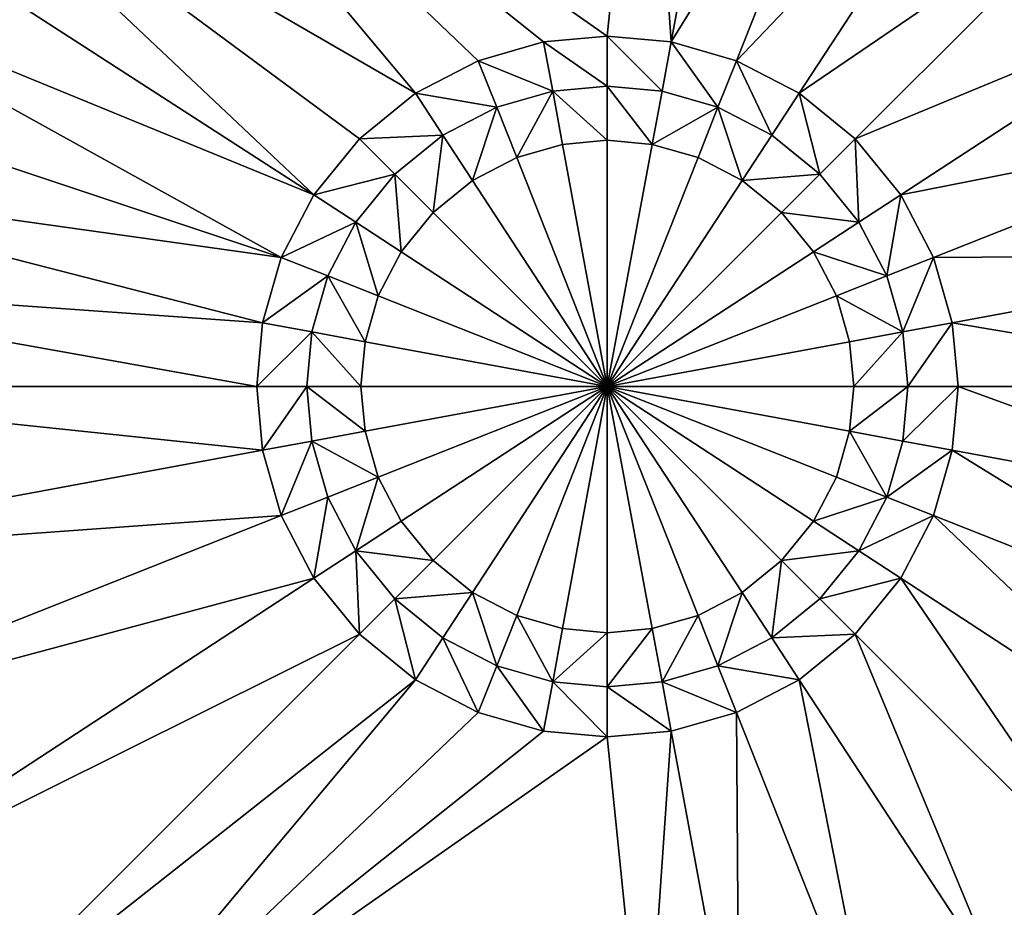
# Model space of a CAD drawing. Units: inches. Extents: x -1.38 to 1.38, y -5.92 to 0.98.
# Drawn here: x -0.61 to -0.41, y -4.72 to -4.55 of the extents above; entities that cross this region are included whole.
import ezdxf

# ---------------------------------------------------------------- set-up
doc = ezdxf.new("R2010")
doc.units = ezdxf.units.IN
doc.header["$MEASUREMENT"] = 0
doc.layers.get('0').update_dxf_attribs({"color": 153})

msp = doc.modelspace()

# ---------------------------------------------------------------- linework, layer by layer
at = {"color": 253}
for points in [[(-0.79528, -4.45472, 6.07673), (0.79528, -4.74051, 5.99456), (0.79528, -4.45472, 6.07673)], [(-0.79528, -4.74051, 5.99456), (0.79528, -4.74051, 5.99456), (-0.79528, -4.45472, 6.07673)], [(-0.52983, -4.56376, 5.61024), (-0.6362, -4.50221, 5.61024), (-0.60577, -4.47292, 5.61024)], [(-0.49213, -4.55253, 5.61024), (-0.60577, -4.47292, 5.61024), (-0.48468, -4.47926, 5.61024)], [(-0.50466, -4.55368, 5.61024), (-0.60577, -4.47292, 5.61024), (-0.49213, -4.55253, 5.61024)], [(-0.51749, -4.55737, 5.61024), (-0.60577, -4.47292, 5.61024), (-0.50466, -4.55368, 5.61024)], [(-0.52983, -4.56376, 5.61024), (-0.60577, -4.47292, 5.61024), (-0.51749, -4.55737, 5.61024)], [(-0.49213, -4.55253, 5.61024), (-0.48468, -4.47926, 5.61024), (-0.47959, -4.55368, 5.61024)], [(-0.47959, -4.55368, 5.61024), (-0.48468, -4.47926, 5.61024), (-0.46622, -4.48144, 5.61024)], [(-0.43972, -4.48906, 5.61024), (-0.47959, -4.55368, 5.61024), (-0.46622, -4.48144, 5.61024)], [(-0.43972, -4.48906, 5.61024), (-0.46677, -4.55737, 5.61024), (-0.47959, -4.55368, 5.61024)], [(-0.41422, -4.50227, 5.61024), (-0.46677, -4.55737, 5.61024), (-0.43972, -4.48906, 5.61024)], [(-0.54979, -4.58373, 5.61024), (-0.64902, -4.51966, 5.61024), (-0.6362, -4.50221, 5.61024)], [(-0.54084, -4.57271, 5.61024), (-0.6362, -4.50221, 5.61024), (-0.52983, -4.56376, 5.61024)], [(-0.54979, -4.58373, 5.61024), (-0.6362, -4.50221, 5.61024), (-0.54084, -4.57271, 5.61024)], [(-0.41422, -4.50227, 5.61024), (-0.45442, -4.56376, 5.61024), (-0.46677, -4.55737, 5.61024)], [(-0.39146, -4.52077, 5.61024), (-0.45442, -4.56376, 5.61024), (-0.41422, -4.50227, 5.61024)], [(-0.54979, -4.58373, 5.61024), (-0.65979, -4.53861, 5.61024), (-0.64902, -4.51966, 5.61024)], [(-0.39146, -4.52077, 5.61024), (-0.44341, -4.57271, 5.61024), (-0.45442, -4.56376, 5.61024)], [(-0.37297, -4.54353, 5.61024), (-0.44341, -4.57271, 5.61024), (-0.39146, -4.52077, 5.61024)], [(-0.55619, -4.59607, 5.61024), (-0.66829, -4.55868, 5.61024), (-0.65979, -4.53861, 5.61024)], [(-0.55619, -4.59607, 5.61024), (-0.65979, -4.53861, 5.61024), (-0.54979, -4.58373, 5.61024)], [(-0.37297, -4.54353, 5.61024), (-0.43446, -4.58373, 5.61024), (-0.44341, -4.57271, 5.61024)], [(-0.35976, -4.56903, 5.61024), (-0.43446, -4.58373, 5.61024), (-0.37297, -4.54353, 5.61024)], [(-0.50466, -4.55368, 5.61024), (-0.51749, -4.55737, 5.64961), (-0.51749, -4.55737, 5.61024)], [(-0.50466, -4.55368, 5.61024), (-0.50466, -4.55368, 5.64961), (-0.51749, -4.55737, 5.64961)], [(-0.50287, -4.56336, 5.64961), (-0.51749, -4.55737, 5.64961), (-0.50466, -4.55368, 5.64961)], [(-0.50466, -4.55368, 5.61024), (-0.49213, -4.55253, 5.64961), (-0.50466, -4.55368, 5.64961)], [(-0.49213, -4.55253, 5.61024), (-0.49213, -4.55253, 5.64961), (-0.50466, -4.55368, 5.61024)], [(-0.49213, -4.56238, 5.64961), (-0.50466, -4.55368, 5.64961), (-0.49213, -4.55253, 5.64961)], [(-0.50287, -4.56336, 5.64961), (-0.50466, -4.55368, 5.64961), (-0.49213, -4.56238, 5.64961)], [(-0.49213, -4.55253, 5.61024), (-0.47959, -4.55368, 5.64961), (-0.49213, -4.55253, 5.64961)], [(-0.47959, -4.55368, 5.61024), (-0.47959, -4.55368, 5.64961), (-0.49213, -4.55253, 5.61024)], [(-0.48138, -4.56336, 5.64961), (-0.49213, -4.55253, 5.64961), (-0.47959, -4.55368, 5.64961)], [(-0.49213, -4.56238, 5.64961), (-0.49213, -4.55253, 5.64961), (-0.48138, -4.56336, 5.64961)], [(-0.48138, -4.56336, 5.64961), (-0.47959, -4.55368, 5.64961), (-0.47039, -4.56652, 5.64961)], [(-0.46677, -4.55737, 5.61024), (-0.47959, -4.55368, 5.64961), (-0.47959, -4.55368, 5.61024)], [(-0.46677, -4.55737, 5.61024), (-0.46677, -4.55737, 5.64961), (-0.47959, -4.55368, 5.64961)], [(-0.47039, -4.56652, 5.64961), (-0.47959, -4.55368, 5.64961), (-0.46677, -4.55737, 5.64961)], [(-0.51749, -4.55737, 5.61024), (-0.52983, -4.56376, 5.64961), (-0.52983, -4.56376, 5.61024)], [(-0.51749, -4.55737, 5.61024), (-0.51749, -4.55737, 5.64961), (-0.52983, -4.56376, 5.64961)], [(-0.51386, -4.56652, 5.64961), (-0.52983, -4.56376, 5.64961), (-0.51749, -4.55737, 5.64961)], [(-0.51386, -4.56652, 5.64961), (-0.51749, -4.55737, 5.64961), (-0.50287, -4.56336, 5.64961)], [(-0.47039, -4.56652, 5.64961), (-0.46677, -4.55737, 5.64961), (-0.45981, -4.572, 5.64961)], [(-0.45442, -4.56376, 5.61024), (-0.46677, -4.55737, 5.64961), (-0.46677, -4.55737, 5.61024)], [(-0.45442, -4.56376, 5.61024), (-0.45442, -4.56376, 5.64961), (-0.46677, -4.55737, 5.64961)], [(-0.45981, -4.572, 5.64961), (-0.46677, -4.55737, 5.64961), (-0.45442, -4.56376, 5.64961)], [(-0.55619, -4.59607, 5.61024), (-0.67436, -4.57946, 5.61024), (-0.66829, -4.55868, 5.61024)], [(-0.50994, -4.57642, 5.65576), (-0.51386, -4.56652, 5.64961), (-0.50287, -4.56336, 5.64961)], [(-0.50994, -4.57642, 5.65576), (-0.50287, -4.56336, 5.64961), (-0.50093, -4.57383, 5.65576)], [(-0.49213, -4.57303, 5.65576), (-0.50287, -4.56336, 5.64961), (-0.49213, -4.56238, 5.64961)], [(-0.50093, -4.57383, 5.65576), (-0.50287, -4.56336, 5.64961), (-0.49213, -4.57303, 5.65576)], [(-0.49213, -4.56238, 5.64961), (-0.48332, -4.57383, 5.65576), (-0.49213, -4.57303, 5.65576)], [(-0.48138, -4.56336, 5.64961), (-0.48332, -4.57383, 5.65576), (-0.49213, -4.56238, 5.64961)], [(-0.47039, -4.56652, 5.64961), (-0.48332, -4.57383, 5.65576), (-0.48138, -4.56336, 5.64961)], [(-0.52983, -4.56376, 5.61024), (-0.54084, -4.57271, 5.64961), (-0.54084, -4.57271, 5.61024)], [(-0.52983, -4.56376, 5.61024), (-0.52983, -4.56376, 5.64961), (-0.54084, -4.57271, 5.64961)], [(-0.52444, -4.572, 5.64961), (-0.54084, -4.57271, 5.64961), (-0.52983, -4.56376, 5.64961)], [(-0.52444, -4.572, 5.64961), (-0.52983, -4.56376, 5.64961), (-0.51386, -4.56652, 5.64961)], [(-0.45981, -4.572, 5.64961), (-0.45442, -4.56376, 5.64961), (-0.45037, -4.57967, 5.64961)], [(-0.44341, -4.57271, 5.61024), (-0.45442, -4.56376, 5.64961), (-0.45442, -4.56376, 5.61024)], [(-0.44341, -4.57271, 5.61024), (-0.44341, -4.57271, 5.64961), (-0.45442, -4.56376, 5.64961)], [(-0.45037, -4.57967, 5.64961), (-0.45442, -4.56376, 5.64961), (-0.44341, -4.57271, 5.64961)], [(-0.51861, -4.58092, 5.65576), (-0.52444, -4.572, 5.64961), (-0.51386, -4.56652, 5.64961)], [(-0.51861, -4.58092, 5.65576), (-0.51386, -4.56652, 5.64961), (-0.50994, -4.57642, 5.65576)], [(-0.48332, -4.57383, 5.65576), (-0.47039, -4.56652, 5.64961), (-0.47431, -4.57642, 5.65576)], [(-0.47431, -4.57642, 5.65576), (-0.47039, -4.56652, 5.64961), (-0.46564, -4.58092, 5.65576)], [(-0.46564, -4.58092, 5.65576), (-0.47039, -4.56652, 5.64961), (-0.45981, -4.572, 5.64961)], [(-0.35976, -4.56903, 5.61024), (-0.42807, -4.59607, 5.61024), (-0.43446, -4.58373, 5.61024)], [(-0.35214, -4.59553, 5.61024), (-0.42807, -4.59607, 5.61024), (-0.35976, -4.56903, 5.61024)], [(-0.54084, -4.57271, 5.61024), (-0.54979, -4.58373, 5.64961), (-0.54979, -4.58373, 5.61024)], [(-0.54084, -4.57271, 5.61024), (-0.54084, -4.57271, 5.64961), (-0.54979, -4.58373, 5.64961)], [(-0.53388, -4.57967, 5.64961), (-0.54979, -4.58373, 5.64961), (-0.54084, -4.57271, 5.64961)], [(-0.53388, -4.57967, 5.64961), (-0.54084, -4.57271, 5.64961), (-0.52444, -4.572, 5.64961)], [(-0.52635, -4.5872, 5.65576), (-0.53388, -4.57967, 5.64961), (-0.52444, -4.572, 5.64961)], [(-0.52635, -4.5872, 5.65576), (-0.52444, -4.572, 5.64961), (-0.51861, -4.58092, 5.65576)], [(-0.49213, -4.57303, 5.88629), (-0.49213, -4.62143, 5.91424), (-0.50093, -4.57383, 5.88629)], [(-0.49213, -4.57303, 5.88629), (-0.50093, -4.57383, 5.65576), (-0.49213, -4.57303, 5.65576)], [(-0.50093, -4.57383, 5.88629), (-0.50093, -4.57383, 5.65576), (-0.49213, -4.57303, 5.88629)], [(-0.49213, -4.62143, 5.91424), (-0.49213, -4.57303, 5.88629), (-0.49213, -4.62143, 5.91424)], [(-0.48332, -4.57383, 5.88629), (-0.49213, -4.62143, 5.91424), (-0.49213, -4.57303, 5.88629)], [(-0.48332, -4.57383, 5.65576), (-0.49213, -4.57303, 5.88629), (-0.49213, -4.57303, 5.65576)], [(-0.49213, -4.57303, 5.88629), (-0.48332, -4.57383, 5.65576), (-0.48332, -4.57383, 5.88629)], [(-0.46564, -4.58092, 5.65576), (-0.45981, -4.572, 5.64961), (-0.45037, -4.57967, 5.64961)], [(-0.45037, -4.57967, 5.64961), (-0.44341, -4.57271, 5.64961), (-0.4427, -4.58912, 5.64961)], [(-0.43446, -4.58373, 5.61024), (-0.44341, -4.57271, 5.64961), (-0.44341, -4.57271, 5.61024)], [(-0.43446, -4.58373, 5.61024), (-0.43446, -4.58373, 5.64961), (-0.44341, -4.57271, 5.64961)], [(-0.4427, -4.58912, 5.64961), (-0.44341, -4.57271, 5.64961), (-0.43446, -4.58373, 5.64961)], [(-0.50093, -4.57383, 5.88629), (-0.49213, -4.62143, 5.91424), (-0.50994, -4.57642, 5.88629)], [(-0.50994, -4.57642, 5.88629), (-0.50093, -4.57383, 5.65576), (-0.50093, -4.57383, 5.88629)], [(-0.50994, -4.57642, 5.88629), (-0.50994, -4.57642, 5.65576), (-0.50093, -4.57383, 5.65576)], [(-0.50093, -4.57383, 5.88629), (-0.49213, -4.62143, 5.91424), (-0.49213, -4.62143, 5.91424)], [(-0.48332, -4.57383, 5.88629), (-0.49213, -4.62143, 5.91424), (-0.49213, -4.62143, 5.91424)], [(-0.47431, -4.57642, 5.88629), (-0.49213, -4.62143, 5.91424), (-0.48332, -4.57383, 5.88629)], [(-0.48332, -4.57383, 5.88629), (-0.47431, -4.57642, 5.65576), (-0.47431, -4.57642, 5.88629)], [(-0.48332, -4.57383, 5.88629), (-0.48332, -4.57383, 5.65576), (-0.47431, -4.57642, 5.65576)], [(-0.50994, -4.57642, 5.88629), (-0.49213, -4.62143, 5.91424), (-0.51861, -4.58092, 5.88629)], [(-0.50994, -4.57642, 5.88629), (-0.51861, -4.58092, 5.65576), (-0.50994, -4.57642, 5.65576)], [(-0.51861, -4.58092, 5.88629), (-0.51861, -4.58092, 5.65576), (-0.50994, -4.57642, 5.88629)], [(-0.50994, -4.57642, 5.88629), (-0.49213, -4.62143, 5.91424), (-0.49213, -4.62143, 5.91424)], [(-0.47431, -4.57642, 5.88629), (-0.49213, -4.62143, 5.91424), (-0.49213, -4.62143, 5.91424)], [(-0.46564, -4.58092, 5.88629), (-0.49213, -4.62143, 5.91424), (-0.47431, -4.57642, 5.88629)], [(-0.47431, -4.57642, 5.88629), (-0.46564, -4.58092, 5.65576), (-0.46564, -4.58092, 5.88629)], [(-0.47431, -4.57642, 5.88629), (-0.47431, -4.57642, 5.65576), (-0.46564, -4.58092, 5.65576)], [(-0.55987, -4.60889, 5.61024), (-0.67796, -4.60052, 5.61024), (-0.67436, -4.57946, 5.61024)], [(-0.55987, -4.60889, 5.61024), (-0.67436, -4.57946, 5.61024), (-0.55619, -4.59607, 5.61024)], [(-0.54155, -4.58912, 5.64961), (-0.54979, -4.58373, 5.64961), (-0.53388, -4.57967, 5.64961)], [(-0.53264, -4.59494, 5.65576), (-0.54155, -4.58912, 5.64961), (-0.53388, -4.57967, 5.64961)], [(-0.53264, -4.59494, 5.65576), (-0.53388, -4.57967, 5.64961), (-0.52635, -4.5872, 5.65576)], [(-0.51861, -4.58092, 5.88629), (-0.49213, -4.62143, 5.91424), (-0.52635, -4.5872, 5.88629)], [(-0.51861, -4.58092, 5.88629), (-0.52635, -4.5872, 5.65576), (-0.51861, -4.58092, 5.65576)], [(-0.52635, -4.5872, 5.88629), (-0.52635, -4.5872, 5.65576), (-0.51861, -4.58092, 5.88629)], [(-0.51861, -4.58092, 5.88629), (-0.49213, -4.62143, 5.91424), (-0.49213, -4.62143, 5.91424)], [(-0.46564, -4.58092, 5.88629), (-0.49213, -4.62143, 5.91424), (-0.49213, -4.62143, 5.91424)], [(-0.4579, -4.5872, 5.88629), (-0.49213, -4.62143, 5.91424), (-0.46564, -4.58092, 5.88629)], [(-0.46564, -4.58092, 5.65576), (-0.45037, -4.57967, 5.64961), (-0.4579, -4.5872, 5.65576)], [(-0.46564, -4.58092, 5.88629), (-0.4579, -4.5872, 5.65576), (-0.4579, -4.5872, 5.88629)], [(-0.46564, -4.58092, 5.88629), (-0.46564, -4.58092, 5.65576), (-0.4579, -4.5872, 5.65576)], [(-0.4579, -4.5872, 5.65576), (-0.45037, -4.57967, 5.64961), (-0.4427, -4.58912, 5.64961)], [(-0.54979, -4.58373, 5.61024), (-0.55619, -4.59607, 5.64961), (-0.55619, -4.59607, 5.61024)], [(-0.54979, -4.58373, 5.61024), (-0.54979, -4.58373, 5.64961), (-0.55619, -4.59607, 5.64961)], [(-0.54155, -4.58912, 5.64961), (-0.55619, -4.59607, 5.64961), (-0.54979, -4.58373, 5.64961)], [(-0.4427, -4.58912, 5.64961), (-0.43446, -4.58373, 5.64961), (-0.43722, -4.59969, 5.64961)], [(-0.43722, -4.59969, 5.64961), (-0.43446, -4.58373, 5.64961), (-0.42807, -4.59607, 5.64961)], [(-0.43446, -4.58373, 5.61024), (-0.42807, -4.59607, 5.64961), (-0.43446, -4.58373, 5.64961)], [(-0.42807, -4.59607, 5.61024), (-0.42807, -4.59607, 5.64961), (-0.43446, -4.58373, 5.61024)], [(-0.52635, -4.5872, 5.88629), (-0.49213, -4.62143, 5.91424), (-0.53264, -4.59494, 5.88629)], [(-0.52635, -4.5872, 5.88629), (-0.53264, -4.59494, 5.65576), (-0.52635, -4.5872, 5.65576)], [(-0.53264, -4.59494, 5.88629), (-0.53264, -4.59494, 5.65576), (-0.52635, -4.5872, 5.88629)], [(-0.52635, -4.5872, 5.88629), (-0.49213, -4.62143, 5.91424), (-0.49213, -4.62143, 5.91424)], [(-0.4579, -4.5872, 5.88629), (-0.49213, -4.62143, 5.91424), (-0.49213, -4.62143, 5.91424)], [(-0.45161, -4.59494, 5.88629), (-0.49213, -4.62143, 5.91424), (-0.4579, -4.5872, 5.88629)], [(-0.4579, -4.5872, 5.65576), (-0.4427, -4.58912, 5.64961), (-0.45161, -4.59494, 5.65576)], [(-0.4579, -4.5872, 5.88629), (-0.45161, -4.59494, 5.65576), (-0.45161, -4.59494, 5.88629)], [(-0.4579, -4.5872, 5.88629), (-0.4579, -4.5872, 5.65576), (-0.45161, -4.59494, 5.65576)], [(-0.54703, -4.59969, 5.64961), (-0.55619, -4.59607, 5.64961), (-0.54155, -4.58912, 5.64961)], [(-0.53713, -4.60361, 5.65576), (-0.54703, -4.59969, 5.64961), (-0.54155, -4.58912, 5.64961)], [(-0.53713, -4.60361, 5.65576), (-0.54155, -4.58912, 5.64961), (-0.53264, -4.59494, 5.65576)], [(-0.45161, -4.59494, 5.65576), (-0.4427, -4.58912, 5.64961), (-0.43722, -4.59969, 5.64961)], [(-0.55619, -4.59607, 5.61024), (-0.55987, -4.60889, 5.64961), (-0.55987, -4.60889, 5.61024)], [(-0.55619, -4.59607, 5.61024), (-0.55619, -4.59607, 5.64961), (-0.55987, -4.60889, 5.64961)], [(-0.54703, -4.59969, 5.64961), (-0.55987, -4.60889, 5.64961), (-0.55619, -4.59607, 5.64961)], [(-0.53264, -4.59494, 5.88629), (-0.49213, -4.62143, 5.91424), (-0.53713, -4.60361, 5.88629)], [(-0.53264, -4.59494, 5.88629), (-0.53713, -4.60361, 5.65576), (-0.53264, -4.59494, 5.65576)], [(-0.53713, -4.60361, 5.88629), (-0.53713, -4.60361, 5.65576), (-0.53264, -4.59494, 5.88629)], [(-0.53264, -4.59494, 5.88629), (-0.49213, -4.62143, 5.91424), (-0.49213, -4.62143, 5.91424)], [(-0.45161, -4.59494, 5.88629), (-0.49213, -4.62143, 5.91424), (-0.49213, -4.62143, 5.91424)], [(-0.44712, -4.60361, 5.88629), (-0.49213, -4.62143, 5.91424), (-0.45161, -4.59494, 5.88629)], [(-0.45161, -4.59494, 5.65576), (-0.43722, -4.59969, 5.64961), (-0.44712, -4.60361, 5.65576)], [(-0.45161, -4.59494, 5.88629), (-0.44712, -4.60361, 5.65576), (-0.44712, -4.60361, 5.88629)], [(-0.45161, -4.59494, 5.88629), (-0.45161, -4.59494, 5.65576), (-0.44712, -4.60361, 5.65576)], [(-0.43722, -4.59969, 5.64961), (-0.42807, -4.59607, 5.64961), (-0.43406, -4.61069, 5.64961)], [(-0.43406, -4.61069, 5.64961), (-0.42807, -4.59607, 5.64961), (-0.42438, -4.60889, 5.64961)], [(-0.35214, -4.59553, 5.61024), (-0.42438, -4.60889, 5.61024), (-0.42807, -4.59607, 5.61024)], [(-0.42438, -4.60889, 5.61024), (-0.42807, -4.59607, 5.64961), (-0.42807, -4.59607, 5.61024)], [(-0.42438, -4.60889, 5.61024), (-0.42438, -4.60889, 5.64961), (-0.42807, -4.59607, 5.64961)], [(-0.34976, -4.62143, 5.61024), (-0.42438, -4.60889, 5.61024), (-0.35214, -4.59553, 5.61024)], [(-0.5502, -4.61069, 5.64961), (-0.55987, -4.60889, 5.64961), (-0.54703, -4.59969, 5.64961)], [(-0.53972, -4.61262, 5.65576), (-0.5502, -4.61069, 5.64961), (-0.54703, -4.59969, 5.64961)], [(-0.53972, -4.61262, 5.65576), (-0.54703, -4.59969, 5.64961), (-0.53713, -4.60361, 5.65576)], [(-0.44712, -4.60361, 5.65576), (-0.43722, -4.59969, 5.64961), (-0.43406, -4.61069, 5.64961)], [(-0.67796, -4.60052, 5.61024), (-0.56102, -4.62143, 5.61024), (-0.67913, -4.62143, 5.61024)], [(-0.56102, -4.62143, 5.61024), (-0.67796, -4.60052, 5.61024), (-0.55987, -4.60889, 5.61024)], [(-0.53713, -4.60361, 5.88629), (-0.49213, -4.62143, 5.91424), (-0.53972, -4.61262, 5.88629)], [(-0.53713, -4.60361, 5.88629), (-0.53972, -4.61262, 5.65576), (-0.53713, -4.60361, 5.65576)], [(-0.53972, -4.61262, 5.88629), (-0.53972, -4.61262, 5.65576), (-0.53713, -4.60361, 5.88629)], [(-0.53713, -4.60361, 5.88629), (-0.49213, -4.62143, 5.91424), (-0.49213, -4.62143, 5.91424)], [(-0.44712, -4.60361, 5.88629), (-0.49213, -4.62143, 5.91424), (-0.49213, -4.62143, 5.91424)], [(-0.44453, -4.61262, 5.88629), (-0.49213, -4.62143, 5.91424), (-0.44712, -4.60361, 5.88629)], [(-0.44712, -4.60361, 5.65576), (-0.43406, -4.61069, 5.64961), (-0.44453, -4.61262, 5.65576)], [(-0.44712, -4.60361, 5.88629), (-0.44453, -4.61262, 5.65576), (-0.44453, -4.61262, 5.88629)], [(-0.44712, -4.60361, 5.88629), (-0.44712, -4.60361, 5.65576), (-0.44453, -4.61262, 5.65576)], [(-0.55987, -4.60889, 5.61024), (-0.56102, -4.62143, 5.64961), (-0.56102, -4.62143, 5.61024)], [(-0.55987, -4.60889, 5.61024), (-0.55987, -4.60889, 5.64961), (-0.56102, -4.62143, 5.64961)], [(-0.5502, -4.61069, 5.64961), (-0.56102, -4.62143, 5.64961), (-0.55987, -4.60889, 5.64961)], [(-0.43406, -4.61069, 5.64961), (-0.42438, -4.60889, 5.64961), (-0.43307, -4.62143, 5.64961)], [(-0.43307, -4.62143, 5.64961), (-0.42438, -4.60889, 5.64961), (-0.42323, -4.62143, 5.64961)], [(-0.42438, -4.60889, 5.64961), (-0.42323, -4.62143, 5.61024), (-0.42323, -4.62143, 5.64961)], [(-0.42323, -4.62143, 5.61024), (-0.42438, -4.60889, 5.64961), (-0.42438, -4.60889, 5.61024)], [(-0.34976, -4.62143, 5.61024), (-0.42323, -4.62143, 5.61024), (-0.42438, -4.60889, 5.61024)], [(-0.55118, -4.62143, 5.64961), (-0.56102, -4.62143, 5.64961), (-0.5502, -4.61069, 5.64961)], [(-0.54053, -4.62143, 5.65576), (-0.55118, -4.62143, 5.64961), (-0.5502, -4.61069, 5.64961)], [(-0.54053, -4.62143, 5.65576), (-0.5502, -4.61069, 5.64961), (-0.53972, -4.61262, 5.65576)], [(-0.44453, -4.61262, 5.65576), (-0.43406, -4.61069, 5.64961), (-0.44372, -4.62143, 5.65576)], [(-0.44372, -4.62143, 5.65576), (-0.43406, -4.61069, 5.64961), (-0.43307, -4.62143, 5.64961)], [(-0.53972, -4.61262, 5.88629), (-0.49213, -4.62143, 5.91424), (-0.54053, -4.62143, 5.88629)], [(-0.54053, -4.62143, 5.88629), (-0.53972, -4.61262, 5.65576), (-0.53972, -4.61262, 5.88629)], [(-0.54053, -4.62143, 5.88629), (-0.54053, -4.62143, 5.65576), (-0.53972, -4.61262, 5.65576)], [(-0.44453, -4.61262, 5.88629), (-0.49213, -4.62143, 5.91424), (-0.49213, -4.62143, 5.91424)], [(-0.44372, -4.62143, 5.88629), (-0.49213, -4.62143, 5.91424), (-0.44453, -4.61262, 5.88629)], [(-0.44453, -4.61262, 5.88629), (-0.44372, -4.62143, 5.65576), (-0.44372, -4.62143, 5.88629)], [(-0.44453, -4.61262, 5.88629), (-0.44453, -4.61262, 5.65576), (-0.44372, -4.62143, 5.65576)], [(-0.67913, -4.62143, 5.61024), (-0.55987, -4.63397, 5.61024), (-0.67601, -4.65546, 5.61024)], [(-0.67913, -4.62143, 5.61024), (-0.56102, -4.62143, 5.61024), (-0.55987, -4.63397, 5.61024)], [(-0.56102, -4.62143, 5.61024), (-0.55987, -4.63397, 5.64961), (-0.55987, -4.63397, 5.61024)], [(-0.56102, -4.62143, 5.61024), (-0.56102, -4.62143, 5.64961), (-0.55987, -4.63397, 5.64961)], [(-0.55118, -4.62143, 5.64961), (-0.55987, -4.63397, 5.64961), (-0.56102, -4.62143, 5.64961)], [(-0.5502, -4.63218, 5.64961), (-0.55987, -4.63397, 5.64961), (-0.55118, -4.62143, 5.64961)], [(-0.53972, -4.63024, 5.65576), (-0.55118, -4.62143, 5.64961), (-0.54053, -4.62143, 5.65576)], [(-0.53972, -4.63024, 5.65576), (-0.5502, -4.63218, 5.64961), (-0.55118, -4.62143, 5.64961)], [(-0.54053, -4.62143, 5.88629), (-0.49213, -4.62143, 5.91424), (-0.53972, -4.63024, 5.88629)], [(-0.54053, -4.62143, 5.88629), (-0.49213, -4.62143, 5.91424), (-0.49213, -4.62143, 5.91424)], [(-0.53972, -4.63024, 5.88629), (-0.54053, -4.62143, 5.65576), (-0.54053, -4.62143, 5.88629)], [(-0.53972, -4.63024, 5.88629), (-0.53972, -4.63024, 5.65576), (-0.54053, -4.62143, 5.65576)], [(-0.53972, -4.63024, 5.88629), (-0.49213, -4.62143, 5.91424), (-0.53713, -4.63925, 5.88629)], [(-0.53972, -4.63024, 5.88629), (-0.49213, -4.62143, 5.91424), (-0.49213, -4.62143, 5.91424)], [(-0.53713, -4.63925, 5.88629), (-0.49213, -4.62143, 5.91424), (-0.53264, -4.64792, 5.88629)], [(-0.53713, -4.63925, 5.88629), (-0.49213, -4.62143, 5.91424), (-0.49213, -4.62143, 5.91424)], [(-0.53264, -4.64792, 5.88629), (-0.49213, -4.62143, 5.91424), (-0.52635, -4.65566, 5.88629)], [(-0.53264, -4.64792, 5.88629), (-0.49213, -4.62143, 5.91424), (-0.49213, -4.62143, 5.91424)], [(-0.52635, -4.65566, 5.88629), (-0.49213, -4.62143, 5.91424), (-0.51861, -4.66195, 5.88629)], [(-0.52635, -4.65566, 5.88629), (-0.49213, -4.62143, 5.91424), (-0.49213, -4.62143, 5.91424)], [(-0.51861, -4.66195, 5.88629), (-0.49213, -4.62143, 5.91424), (-0.50994, -4.66644, 5.88629)], [(-0.51861, -4.66195, 5.88629), (-0.49213, -4.62143, 5.91424), (-0.49213, -4.62143, 5.91424)], [(-0.50994, -4.66644, 5.88629), (-0.49213, -4.62143, 5.91424), (-0.50093, -4.66903, 5.88629)], [(-0.50994, -4.66644, 5.88629), (-0.49213, -4.62143, 5.91424), (-0.49213, -4.62143, 5.91424)], [(-0.50093, -4.66903, 5.88629), (-0.49213, -4.62143, 5.91424), (-0.49213, -4.66984, 5.88629)], [(-0.50093, -4.66903, 5.88629), (-0.49213, -4.62143, 5.91424), (-0.49213, -4.62143, 5.91424)], [(-0.50093, -4.66903, 5.88629), (-0.49213, -4.62143, 5.91424), (-0.49213, -4.62143, 5.91424)], [(-0.44372, -4.62143, 5.88629), (-0.49213, -4.62143, 5.91424), (-0.49213, -4.62143, 5.91424)], [(-0.44453, -4.63024, 5.88629), (-0.49213, -4.62143, 5.91424), (-0.44372, -4.62143, 5.88629)], [(-0.44453, -4.63024, 5.88629), (-0.49213, -4.62143, 5.91424), (-0.49213, -4.62143, 5.91424)], [(-0.44712, -4.63925, 5.88629), (-0.49213, -4.62143, 5.91424), (-0.44453, -4.63024, 5.88629)], [(-0.44712, -4.63925, 5.88629), (-0.49213, -4.62143, 5.91424), (-0.49213, -4.62143, 5.91424)], [(-0.45161, -4.64792, 5.88629), (-0.49213, -4.62143, 5.91424), (-0.44712, -4.63925, 5.88629)], [(-0.45161, -4.64792, 5.88629), (-0.49213, -4.62143, 5.91424), (-0.49213, -4.62143, 5.91424)], [(-0.4579, -4.65566, 5.88629), (-0.49213, -4.62143, 5.91424), (-0.45161, -4.64792, 5.88629)], [(-0.4579, -4.65566, 5.88629), (-0.49213, -4.62143, 5.91424), (-0.49213, -4.62143, 5.91424)], [(-0.46564, -4.66195, 5.88629), (-0.49213, -4.62143, 5.91424), (-0.4579, -4.65566, 5.88629)], [(-0.46564, -4.66195, 5.88629), (-0.49213, -4.62143, 5.91424), (-0.49213, -4.62143, 5.91424)], [(-0.47431, -4.66644, 5.88629), (-0.49213, -4.62143, 5.91424), (-0.46564, -4.66195, 5.88629)], [(-0.47431, -4.66644, 5.88629), (-0.49213, -4.62143, 5.91424), (-0.49213, -4.62143, 5.91424)], [(-0.48332, -4.66903, 5.88629), (-0.49213, -4.62143, 5.91424), (-0.47431, -4.66644, 5.88629)], [(-0.48332, -4.66903, 5.88629), (-0.49213, -4.62143, 5.91424), (-0.49213, -4.62143, 5.91424)], [(-0.49213, -4.66984, 5.88629), (-0.49213, -4.62143, 5.91424), (-0.48332, -4.66903, 5.88629)], [(-0.49213, -4.66984, 5.88629), (-0.49213, -4.62143, 5.91424), (-0.49213, -4.62143, 5.91424)], [(-0.44453, -4.63024, 5.65576), (-0.43307, -4.62143, 5.64961), (-0.43406, -4.63218, 5.64961)], [(-0.44372, -4.62143, 5.65576), (-0.43307, -4.62143, 5.64961), (-0.44453, -4.63024, 5.65576)], [(-0.44372, -4.62143, 5.88629), (-0.44453, -4.63024, 5.65576), (-0.44453, -4.63024, 5.88629)], [(-0.44372, -4.62143, 5.88629), (-0.44372, -4.62143, 5.65576), (-0.44453, -4.63024, 5.65576)], [(-0.42323, -4.62143, 5.64961), (-0.43406, -4.63218, 5.64961), (-0.43307, -4.62143, 5.64961)], [(-0.43406, -4.63218, 5.64961), (-0.42323, -4.62143, 5.64961), (-0.42438, -4.63397, 5.64961)], [(-0.42438, -4.63397, 5.61024), (-0.42323, -4.62143, 5.64961), (-0.42323, -4.62143, 5.61024)], [(-0.42438, -4.63397, 5.61024), (-0.42438, -4.63397, 5.64961), (-0.42323, -4.62143, 5.64961)], [(-0.35214, -4.64734, 5.61024), (-0.42438, -4.63397, 5.61024), (-0.42323, -4.62143, 5.61024)], [(-0.35214, -4.64734, 5.61024), (-0.42323, -4.62143, 5.61024), (-0.34976, -4.62143, 5.61024)], [(-0.53713, -4.63925, 5.65576), (-0.5502, -4.63218, 5.64961), (-0.53972, -4.63024, 5.65576)], [(-0.53713, -4.63925, 5.88629), (-0.53972, -4.63024, 5.65576), (-0.53972, -4.63024, 5.88629)], [(-0.53713, -4.63925, 5.88629), (-0.53713, -4.63925, 5.65576), (-0.53972, -4.63024, 5.65576)], [(-0.44453, -4.63024, 5.65576), (-0.43722, -4.64317, 5.64961), (-0.44712, -4.63925, 5.65576)], [(-0.44453, -4.63024, 5.88629), (-0.44712, -4.63925, 5.65576), (-0.44712, -4.63925, 5.88629)], [(-0.44453, -4.63024, 5.88629), (-0.44453, -4.63024, 5.65576), (-0.44712, -4.63925, 5.65576)], [(-0.44453, -4.63024, 5.65576), (-0.43406, -4.63218, 5.64961), (-0.43722, -4.64317, 5.64961)], [(-0.5502, -4.63218, 5.64961), (-0.55619, -4.64679, 5.64961), (-0.55987, -4.63397, 5.64961)], [(-0.54703, -4.64317, 5.64961), (-0.55619, -4.64679, 5.64961), (-0.5502, -4.63218, 5.64961)], [(-0.53713, -4.63925, 5.65576), (-0.54703, -4.64317, 5.64961), (-0.5502, -4.63218, 5.64961)], [(-0.43406, -4.63218, 5.64961), (-0.42438, -4.63397, 5.64961), (-0.43722, -4.64317, 5.64961)], [(-0.67601, -4.65546, 5.61024), (-0.55987, -4.63397, 5.61024), (-0.55619, -4.64679, 5.61024)], [(-0.55619, -4.64679, 5.61024), (-0.55987, -4.63397, 5.64961), (-0.55619, -4.64679, 5.64961)], [(-0.55987, -4.63397, 5.61024), (-0.55987, -4.63397, 5.64961), (-0.55619, -4.64679, 5.61024)], [(-0.43722, -4.64317, 5.64961), (-0.42438, -4.63397, 5.64961), (-0.42807, -4.64679, 5.64961)], [(-0.42807, -4.64679, 5.61024), (-0.42438, -4.63397, 5.64961), (-0.42438, -4.63397, 5.61024)], [(-0.42807, -4.64679, 5.61024), (-0.42807, -4.64679, 5.64961), (-0.42438, -4.63397, 5.64961)], [(-0.35976, -4.67383, 5.61024), (-0.42807, -4.64679, 5.61024), (-0.42438, -4.63397, 5.61024)], [(-0.35976, -4.67383, 5.61024), (-0.42438, -4.63397, 5.61024), (-0.35214, -4.64734, 5.61024)], [(-0.53713, -4.63925, 5.65576), (-0.54155, -4.65375, 5.64961), (-0.54703, -4.64317, 5.64961)], [(-0.53264, -4.64792, 5.65576), (-0.54155, -4.65375, 5.64961), (-0.53713, -4.63925, 5.65576)], [(-0.53264, -4.64792, 5.88629), (-0.53713, -4.63925, 5.65576), (-0.53713, -4.63925, 5.88629)], [(-0.53264, -4.64792, 5.88629), (-0.53264, -4.64792, 5.65576), (-0.53713, -4.63925, 5.65576)], [(-0.44712, -4.63925, 5.65576), (-0.43722, -4.64317, 5.64961), (-0.45161, -4.64792, 5.65576)], [(-0.44712, -4.63925, 5.88629), (-0.45161, -4.64792, 5.65576), (-0.45161, -4.64792, 5.88629)], [(-0.44712, -4.63925, 5.88629), (-0.44712, -4.63925, 5.65576), (-0.45161, -4.64792, 5.65576)], [(-0.54703, -4.64317, 5.64961), (-0.54979, -4.65913, 5.64961), (-0.55619, -4.64679, 5.64961)], [(-0.54155, -4.65375, 5.64961), (-0.54979, -4.65913, 5.64961), (-0.54703, -4.64317, 5.64961)], [(-0.45161, -4.64792, 5.65576), (-0.43722, -4.64317, 5.64961), (-0.4427, -4.65375, 5.64961)], [(-0.43722, -4.64317, 5.64961), (-0.42807, -4.64679, 5.64961), (-0.4427, -4.65375, 5.64961)], [(-0.67601, -4.65546, 5.61024), (-0.55619, -4.64679, 5.61024), (-0.666, -4.69027, 5.61024)], [(-0.666, -4.69027, 5.61024), (-0.55619, -4.64679, 5.61024), (-0.54979, -4.65913, 5.61024)], [(-0.55619, -4.64679, 5.61024), (-0.54979, -4.65913, 5.64961), (-0.54979, -4.65913, 5.61024)], [(-0.55619, -4.64679, 5.61024), (-0.55619, -4.64679, 5.64961), (-0.54979, -4.65913, 5.64961)], [(-0.52635, -4.65566, 5.65576), (-0.54155, -4.65375, 5.64961), (-0.53264, -4.64792, 5.65576)], [(-0.52635, -4.65566, 5.88629), (-0.53264, -4.64792, 5.65576), (-0.53264, -4.64792, 5.88629)], [(-0.52635, -4.65566, 5.88629), (-0.52635, -4.65566, 5.65576), (-0.53264, -4.64792, 5.65576)], [(-0.45161, -4.64792, 5.65576), (-0.4427, -4.65375, 5.64961), (-0.4579, -4.65566, 5.65576)], [(-0.45161, -4.64792, 5.88629), (-0.4579, -4.65566, 5.65576), (-0.4579, -4.65566, 5.88629)], [(-0.45161, -4.64792, 5.88629), (-0.45161, -4.64792, 5.65576), (-0.4579, -4.65566, 5.65576)], [(-0.4427, -4.65375, 5.64961), (-0.42807, -4.64679, 5.64961), (-0.43446, -4.65913, 5.64961)], [(-0.42807, -4.64679, 5.61024), (-0.43446, -4.65913, 5.64961), (-0.42807, -4.64679, 5.64961)], [(-0.43446, -4.65913, 5.61024), (-0.43446, -4.65913, 5.64961), (-0.42807, -4.64679, 5.61024)], [(-0.37297, -4.69933, 5.61024), (-0.43446, -4.65913, 5.61024), (-0.42807, -4.64679, 5.61024)], [(-0.37297, -4.69933, 5.61024), (-0.42807, -4.64679, 5.61024), (-0.35976, -4.67383, 5.61024)], [(-0.54155, -4.65375, 5.64961), (-0.54084, -4.67015, 5.64961), (-0.54979, -4.65913, 5.64961)], [(-0.52635, -4.65566, 5.65576), (-0.53388, -4.66319, 5.64961), (-0.54155, -4.65375, 5.64961)], [(-0.53388, -4.66319, 5.64961), (-0.54084, -4.67015, 5.64961), (-0.54155, -4.65375, 5.64961)], [(-0.4579, -4.65566, 5.65576), (-0.4427, -4.65375, 5.64961), (-0.45037, -4.66319, 5.64961)], [(-0.4427, -4.65375, 5.64961), (-0.43446, -4.65913, 5.64961), (-0.45037, -4.66319, 5.64961)], [(-0.51861, -4.66195, 5.65576), (-0.53388, -4.66319, 5.64961), (-0.52635, -4.65566, 5.65576)], [(-0.51861, -4.66195, 5.88629), (-0.52635, -4.65566, 5.65576), (-0.52635, -4.65566, 5.88629)], [(-0.51861, -4.66195, 5.88629), (-0.51861, -4.66195, 5.65576), (-0.52635, -4.65566, 5.65576)], [(-0.4579, -4.65566, 5.65576), (-0.45981, -4.67086, 5.64961), (-0.46564, -4.66195, 5.65576)], [(-0.4579, -4.65566, 5.88629), (-0.46564, -4.66195, 5.65576), (-0.46564, -4.66195, 5.88629)], [(-0.4579, -4.65566, 5.88629), (-0.4579, -4.65566, 5.65576), (-0.46564, -4.66195, 5.65576)], [(-0.4579, -4.65566, 5.65576), (-0.45037, -4.66319, 5.64961), (-0.45981, -4.67086, 5.64961)], [(-0.666, -4.69027, 5.61024), (-0.54979, -4.65913, 5.61024), (-0.64865, -4.72377, 5.61024)], [(-0.64865, -4.72377, 5.61024), (-0.54979, -4.65913, 5.61024), (-0.54084, -4.67015, 5.61024)], [(-0.54979, -4.65913, 5.61024), (-0.54084, -4.67015, 5.64961), (-0.54084, -4.67015, 5.61024)], [(-0.54979, -4.65913, 5.61024), (-0.54979, -4.65913, 5.64961), (-0.54084, -4.67015, 5.64961)], [(-0.45037, -4.66319, 5.64961), (-0.43446, -4.65913, 5.64961), (-0.44341, -4.67015, 5.64961)], [(-0.44341, -4.67015, 5.61024), (-0.43446, -4.65913, 5.64961), (-0.43446, -4.65913, 5.61024)], [(-0.44341, -4.67015, 5.61024), (-0.44341, -4.67015, 5.64961), (-0.43446, -4.65913, 5.64961)], [(-0.39146, -4.7221, 5.61024), (-0.44341, -4.67015, 5.61024), (-0.43446, -4.65913, 5.61024)], [(-0.39146, -4.7221, 5.61024), (-0.43446, -4.65913, 5.61024), (-0.37297, -4.69933, 5.61024)], [(-0.51861, -4.66195, 5.65576), (-0.52444, -4.67086, 5.64961), (-0.53388, -4.66319, 5.64961)], [(-0.51861, -4.66195, 5.65576), (-0.51386, -4.67634, 5.64961), (-0.52444, -4.67086, 5.64961)], [(-0.50994, -4.66644, 5.65576), (-0.51386, -4.67634, 5.64961), (-0.51861, -4.66195, 5.65576)], [(-0.50994, -4.66644, 5.88629), (-0.51861, -4.66195, 5.65576), (-0.51861, -4.66195, 5.88629)], [(-0.50994, -4.66644, 5.88629), (-0.50994, -4.66644, 5.65576), (-0.51861, -4.66195, 5.65576)], [(-0.46564, -4.66195, 5.65576), (-0.47039, -4.67634, 5.64961), (-0.47431, -4.66644, 5.65576)], [(-0.46564, -4.66195, 5.88629), (-0.47431, -4.66644, 5.65576), (-0.47431, -4.66644, 5.88629)], [(-0.46564, -4.66195, 5.88629), (-0.46564, -4.66195, 5.65576), (-0.47431, -4.66644, 5.65576)], [(-0.46564, -4.66195, 5.65576), (-0.45981, -4.67086, 5.64961), (-0.47039, -4.67634, 5.64961)], [(-0.53388, -4.66319, 5.64961), (-0.52983, -4.6791, 5.64961), (-0.54084, -4.67015, 5.64961)], [(-0.52444, -4.67086, 5.64961), (-0.52983, -4.6791, 5.64961), (-0.53388, -4.66319, 5.64961)], [(-0.45037, -4.66319, 5.64961), (-0.44341, -4.67015, 5.64961), (-0.45981, -4.67086, 5.64961)], [(-0.50994, -4.66644, 5.65576), (-0.50287, -4.6795, 5.64961), (-0.51386, -4.67634, 5.64961)], [(-0.50093, -4.66903, 5.65576), (-0.50287, -4.6795, 5.64961), (-0.50994, -4.66644, 5.65576)], [(-0.50093, -4.66903, 5.88629), (-0.50994, -4.66644, 5.65576), (-0.50994, -4.66644, 5.88629)], [(-0.50093, -4.66903, 5.88629), (-0.50093, -4.66903, 5.65576), (-0.50994, -4.66644, 5.65576)], [(-0.47431, -4.66644, 5.65576), (-0.48138, -4.6795, 5.64961), (-0.48332, -4.66903, 5.65576)], [(-0.47431, -4.66644, 5.88629), (-0.48332, -4.66903, 5.65576), (-0.48332, -4.66903, 5.88629)], [(-0.47431, -4.66644, 5.88629), (-0.47431, -4.66644, 5.65576), (-0.48332, -4.66903, 5.65576)], [(-0.47431, -4.66644, 5.65576), (-0.47039, -4.67634, 5.64961), (-0.48138, -4.6795, 5.64961)], [(-0.49213, -4.66984, 5.65576), (-0.50287, -4.6795, 5.64961), (-0.50093, -4.66903, 5.65576)], [(-0.49213, -4.66984, 5.65576), (-0.49213, -4.68049, 5.64961), (-0.50287, -4.6795, 5.64961)], [(-0.49213, -4.66984, 5.88629), (-0.50093, -4.66903, 5.65576), (-0.50093, -4.66903, 5.88629)], [(-0.49213, -4.66984, 5.88629), (-0.49213, -4.66984, 5.65576), (-0.50093, -4.66903, 5.65576)], [(-0.48332, -4.66903, 5.65576), (-0.49213, -4.68049, 5.64961), (-0.49213, -4.66984, 5.65576)], [(-0.48332, -4.66903, 5.65576), (-0.48138, -4.6795, 5.64961), (-0.49213, -4.68049, 5.64961)], [(-0.48332, -4.66903, 5.88629), (-0.49213, -4.66984, 5.65576), (-0.49213, -4.66984, 5.88629)], [(-0.48332, -4.66903, 5.88629), (-0.48332, -4.66903, 5.65576), (-0.49213, -4.66984, 5.65576)], [(-0.64865, -4.72377, 5.61024), (-0.54084, -4.67015, 5.61024), (-0.62436, -4.75367, 5.61024)], [(-0.62436, -4.75367, 5.61024), (-0.54084, -4.67015, 5.61024), (-0.52983, -4.6791, 5.61024)], [(-0.54084, -4.67015, 5.61024), (-0.52983, -4.6791, 5.64961), (-0.52983, -4.6791, 5.61024)], [(-0.54084, -4.67015, 5.61024), (-0.54084, -4.67015, 5.64961), (-0.52983, -4.6791, 5.64961)], [(-0.52444, -4.67086, 5.64961), (-0.51749, -4.68549, 5.64961), (-0.52983, -4.6791, 5.64961)], [(-0.51386, -4.67634, 5.64961), (-0.51749, -4.68549, 5.64961), (-0.52444, -4.67086, 5.64961)], [(-0.45981, -4.67086, 5.64961), (-0.45442, -4.6791, 5.64961), (-0.47039, -4.67634, 5.64961)], [(-0.45981, -4.67086, 5.64961), (-0.44341, -4.67015, 5.64961), (-0.45442, -4.6791, 5.64961)], [(-0.45442, -4.6791, 5.61024), (-0.44341, -4.67015, 5.64961), (-0.44341, -4.67015, 5.61024)], [(-0.45442, -4.6791, 5.61024), (-0.45442, -4.6791, 5.64961), (-0.44341, -4.67015, 5.64961)], [(-0.41422, -4.74059, 5.61024), (-0.45442, -4.6791, 5.61024), (-0.44341, -4.67015, 5.61024)], [(-0.41422, -4.74059, 5.61024), (-0.44341, -4.67015, 5.61024), (-0.39146, -4.7221, 5.61024)], [(-0.51386, -4.67634, 5.64961), (-0.50466, -4.68918, 5.64961), (-0.51749, -4.68549, 5.64961)], [(-0.50287, -4.6795, 5.64961), (-0.50466, -4.68918, 5.64961), (-0.51386, -4.67634, 5.64961)], [(-0.47039, -4.67634, 5.64961), (-0.46677, -4.68549, 5.64961), (-0.48138, -4.6795, 5.64961)], [(-0.47039, -4.67634, 5.64961), (-0.45442, -4.6791, 5.64961), (-0.46677, -4.68549, 5.64961)], [(-0.62436, -4.75367, 5.61024), (-0.52983, -4.6791, 5.61024), (-0.60577, -4.76995, 5.61024)], [(-0.60577, -4.76995, 5.61024), (-0.52983, -4.6791, 5.61024), (-0.51749, -4.68549, 5.61024)], [(-0.51749, -4.68549, 5.61024), (-0.52983, -4.6791, 5.64961), (-0.51749, -4.68549, 5.64961)], [(-0.52983, -4.6791, 5.61024), (-0.52983, -4.6791, 5.64961), (-0.51749, -4.68549, 5.61024)], [(-0.50287, -4.6795, 5.64961), (-0.49213, -4.69033, 5.64961), (-0.50466, -4.68918, 5.64961)], [(-0.49213, -4.68049, 5.64961), (-0.49213, -4.69033, 5.64961), (-0.50287, -4.6795, 5.64961)], [(-0.48138, -4.6795, 5.64961), (-0.47959, -4.68918, 5.64961), (-0.49213, -4.68049, 5.64961)], [(-0.48138, -4.6795, 5.64961), (-0.46677, -4.68549, 5.64961), (-0.47959, -4.68918, 5.64961)], [(-0.46677, -4.68549, 5.61024), (-0.45442, -4.6791, 5.64961), (-0.45442, -4.6791, 5.61024)], [(-0.46677, -4.68549, 5.61024), (-0.46677, -4.68549, 5.64961), (-0.45442, -4.6791, 5.64961)], [(-0.43972, -4.7538, 5.61024), (-0.46677, -4.68549, 5.61024), (-0.45442, -4.6791, 5.61024)], [(-0.43972, -4.7538, 5.61024), (-0.45442, -4.6791, 5.61024), (-0.41422, -4.74059, 5.61024)], [(-0.49213, -4.68049, 5.64961), (-0.47959, -4.68918, 5.64961), (-0.49213, -4.69033, 5.64961)], [(-0.60577, -4.76995, 5.61024), (-0.51749, -4.68549, 5.61024), (-0.50466, -4.68918, 5.61024)], [(-0.51749, -4.68549, 5.61024), (-0.50466, -4.68918, 5.64961), (-0.50466, -4.68918, 5.61024)], [(-0.51749, -4.68549, 5.61024), (-0.51749, -4.68549, 5.64961), (-0.50466, -4.68918, 5.64961)], [(-0.46677, -4.68549, 5.61024), (-0.47959, -4.68918, 5.64961), (-0.46677, -4.68549, 5.64961)], [(-0.47959, -4.68918, 5.61024), (-0.47959, -4.68918, 5.64961), (-0.46677, -4.68549, 5.61024)], [(-0.46622, -4.76142, 5.61024), (-0.47959, -4.68918, 5.61024), (-0.46677, -4.68549, 5.61024)], [(-0.46622, -4.76142, 5.61024), (-0.46677, -4.68549, 5.61024), (-0.43972, -4.7538, 5.61024)], [(-0.60577, -4.76995, 5.61024), (-0.50466, -4.68918, 5.61024), (-0.49213, -4.69033, 5.61024)], [(-0.49213, -4.69033, 5.61024), (-0.50466, -4.68918, 5.64961), (-0.49213, -4.69033, 5.64961)], [(-0.50466, -4.68918, 5.61024), (-0.50466, -4.68918, 5.64961), (-0.49213, -4.69033, 5.61024)], [(-0.47959, -4.68918, 5.61024), (-0.49213, -4.69033, 5.64961), (-0.47959, -4.68918, 5.64961)], [(-0.49213, -4.69033, 5.61024), (-0.49213, -4.69033, 5.64961), (-0.47959, -4.68918, 5.61024)], [(-0.48468, -4.7636, 5.61024), (-0.49213, -4.69033, 5.61024), (-0.47959, -4.68918, 5.61024)], [(-0.48468, -4.7636, 5.61024), (-0.47959, -4.68918, 5.61024), (-0.46622, -4.76142, 5.61024)], [(-0.60577, -4.76995, 5.61024), (-0.49213, -4.69033, 5.61024), (-0.48468, -4.7636, 5.61024)], [(-0.39146, -4.7221, 5.61024), (-0.38968, -4.72387, 5.61543), (-0.41422, -4.74059, 5.61024)]]:
    msp.add_3dface(points, dxfattribs=at)

doc.saveas('drawing.dxf')
